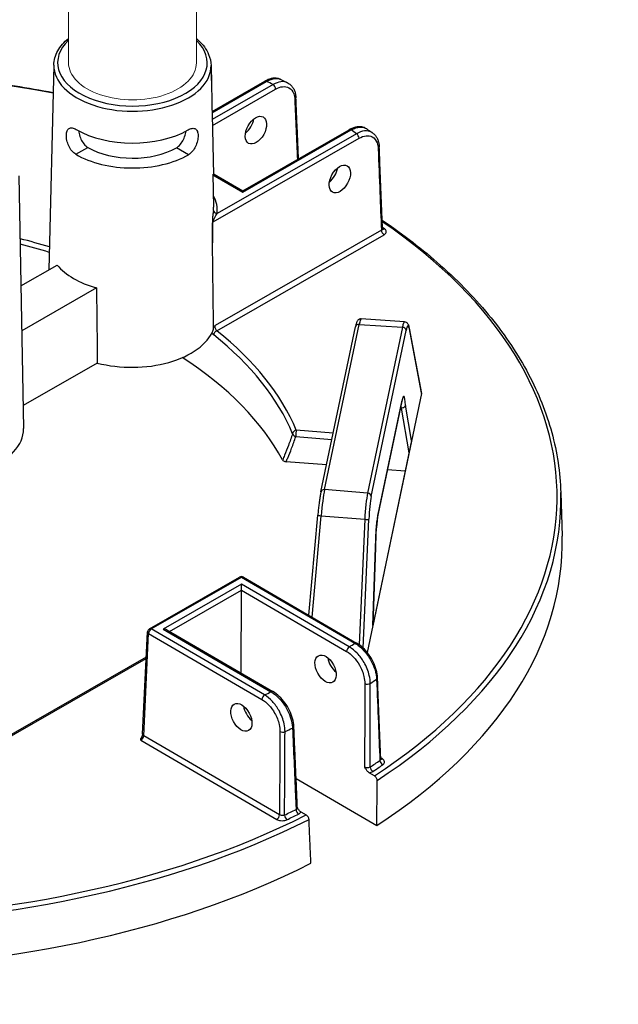
# Model space of a CAD drawing. Units: millimetres. Extents: x 906 to 1352, y 0 to 557.
# Drawn here: x 1196 to 1205, y 163 to 177 of the extents above; entities that cross this region are included whole.
import ezdxf

# ---------------------------------------------------------------- set-up
doc = ezdxf.new("R2010")
doc.units = ezdxf.units.MM
doc.layers.add('2', color=2, linetype='Continuous', lineweight=9)

msp = doc.modelspace()

# ---------------------------------------------------------------- linework, layer by layer
for p, q in [((1196.43154, 176.65418), (1196.3566, 173.62038)), ((1198.75989, 176.64645), (1198.76391, 176.42378)), ((1198.76071, 176.64702), (1198.77778, 175.84881)), ((1198.77524, 175.9674), (1199.55541, 176.41439)), ((1198.77564, 175.9488), (1199.5833, 176.41153)), ((1199.67856, 176.3649), (1198.77778, 175.84881)), ((1198.77967, 175.76017), (1199.71777, 176.29764)), ((1198.77623, 175.92108), (1198.79535, 175.02705)), ((1199.23059, 174.77384), (1200.83417, 175.69258)), ((1199.23065, 174.79271), (1200.80628, 175.69543)), ((1198.79061, 174.33082), (1200.95343, 175.56996)), ((1200.91421, 175.63722), (1198.85135, 174.45534)), ((1196.75553, 175.3324), (1196.9344, 175.43488)), ((1198.24895, 175.43052), (1198.24895, 175.43052)), ((1198.42713, 175.32685), (1198.24895, 175.43052)), ((1198.42713, 175.32685), (1198.24895, 175.43052)), ((1198.42713, 175.32685), (1198.42713, 175.32685)), ((1195.91411, 175.01601), (1195.98173, 171.27115)), ((1198.78892, 175.039), (1198.79775, 174.54964)), ((1198.78907, 175.03071), (1199.23059, 174.77384)), ((1198.80459, 175.04058), (1199.23065, 174.79271)), ((1199.23065, 174.79271), (1199.23059, 174.77384)), ((1201.28473, 174.20836), (1198.81949, 172.79595)), ((1198.84504, 172.72087), (1201.32394, 174.1411)), ((1195.94358, 173.38375), (1196.48218, 173.69233)), ((1197.06267, 173.35461), (1195.95556, 172.72032)), ((1200.38819, 170.33329), (1200.90088, 172.78008)), ((1200.44294, 170.3674), (1200.95564, 172.81419)), ((1200.95564, 172.81419), (1201.59495, 172.77376)), ((1201.62718, 172.85444), (1200.9841, 172.89511)), ((1201.59495, 172.77376), (1201.07983, 170.31537)), ((1201.87821, 171.79904), (1201.69488, 172.77211)), ((1201.69542, 172.75899), (1201.8781, 171.7894)), ((1201.13505, 170.26702), (1201.65017, 172.72541)), ((1197.07533, 172.24213), (1195.97557, 171.61204)), ((1201.8781, 171.7894), (1201.07496, 167.95653)), ((1201.23691, 170.00492), (1201.58549, 171.66848)), ((1201.58626, 171.67712), (1201.23768, 170.01357)), ((1201.73146, 171.09735), (1201.64083, 171.6173)), ((1201.57794, 171.57528), (1201.56619, 171.57638)), ((1201.57794, 171.57528), (1201.69313, 170.91443)), ((1200.57047, 171.20322), (1200.02343, 171.24719)), ((1200.01663, 171.15186), (1200.55071, 171.10893)), ((1201.73146, 171.09735), (1201.15623, 168.35213)), ((1200.47178, 170.73225), (1199.87287, 170.78039)), ((1201.63536, 170.63873), (1201.37412, 170.65973)), ((1201.07983, 170.31537), (1200.44294, 170.3674)), ((1203.94232, 170.32422), (1203.96095, 169.67635)), ((1200.21096, 168.50729), (1200.34229, 169.98856)), ((1200.25841, 168.47969), (1200.3915, 169.98088)), ((1200.3915, 169.98088), (1201.03786, 169.92807)), ((1201.03786, 169.92807), (1200.95558, 168.07145)), ((1201.01511, 168.02182), (1201.0996, 169.92803)), ((1201.19915, 169.50955), (1201.15623, 168.35213)), ((1201.15666, 168.35418), (1201.19957, 169.51147)), ((1197.84749, 168.30705), (1199.18375, 169.07263)), ((1197.87538, 168.30419), (1199.21164, 169.06978)), ((1199.2113, 168.96824), (1198.05125, 168.30361)), ((1199.211, 168.87834), (1199.2113, 168.96824)), ((1200.80874, 168.03886), (1199.2113, 168.96824)), ((1199.21164, 169.06978), (1200.88926, 168.09376)), ((1199.23954, 169.07245), (1200.91717, 168.09643)), ((1198.14533, 168.26778), (1199.211, 168.87834)), ((1199.20692, 167.65016), (1199.211, 168.87834)), ((1199.211, 168.87834), (1200.76909, 167.97187)), ((1197.74577, 166.74687), (1197.8195, 168.26135)), ((1199.553, 167.32817), (1197.87538, 168.30419)), ((1198.05125, 168.30361), (1199.6487, 167.37424)), ((1198.107, 168.29008), (1199.6766, 167.37691)), ((1197.76199, 166.72272), (1197.83572, 168.2372)), ((1197.83572, 168.2372), (1199.51334, 167.26118)), ((1197.80123, 167.88608), (1195.05866, 166.31477)), ((1195.06519, 166.29968), (1197.80029, 167.8667)), ((1197.72032, 166.65689), (1199.73513, 165.4847)), ((1199.77479, 165.55169), (1197.76199, 166.72272)), ((1201.29827, 166.38027), (1201.27459, 166.39404)), ((1200.02096, 166.09224), (1201.21884, 165.39532)), ((1201.18172, 166.12881), (1201.10235, 166.17499)), ((1200.09217, 165.59623), (1200.17154, 165.55005))]:
    msp.add_line(p, q)
for centre, start, end in [((1199.21149, 169.02423), 59.809681, 119.809681), ((1197.87523, 168.25864), 119.809681, 177.21279)]:
    msp.add_arc(centre, 0.05579, start, end)
for centre, major_axis, ratio, start_param, end_param in [((1197.59584, 176.68677), (1.10848, -0.00368), 0.57735027, 2.59925125, 6.82954424), ((1193.02999, 170.28815), (10.85819, -0.03607), 0.57735027, 1.25508149, 2.08296794), ((1197.59569, 176.64202), (-1.16427, 0.00387), 0.57735027, 6.2708424, 9.43712087), ((1199.58315, 176.36598), (-0.02773, 0.04841), 0.57735027, 5.49778714, 6.28318531), ((1193.03532, 171.89158), (10.22538, -0.03397), 0.57735027, 0.86555026, 0.87774161), ((1199.67841, 176.31934), (0.02773, -0.04841), 0.57735027, 0.8115781, 2.35619449), ((1199.96238, 176.164), (0.05574, 0.00245), 0.57812052, 5.47090284, 6.28318531), ((1199.23912, 175.79817), (0.11648, 0.19039), 0.56204401, 4.1664226, 5.33555964), ((1197.59414, 176.17659), (1.17422, -0.0039), 0.57735027, 3.92699082, 5.49687271), ((1200.83402, 175.64702), (-0.02773, 0.04841), 0.57735027, 5.49778714, 6.28318531), ((1193.03532, 171.89158), (10.22538, -0.03397), 0.57735027, 0.69305472, 0.70524607), ((1200.91406, 175.59167), (0.02773, -0.04841), 0.57735027, 0.8115781, 2.35619449), ((1197.59293, 175.81218), (0.92952, -0.00309), 0.57735027, 3.92699082, 5.49778714), ((1201.19714, 175.43582), (0.05575, 0.00223), 0.5756869, 5.47311854, 6.28318531), ((1197.59293, 175.81218), (-1.18201, 0.00393), 0.57735027, 0.78539816, 2.35619449), ((1200.48238, 175.07486), (0.11648, 0.19039), 0.56204401, 4.1664226, 5.33555964), ((1197.58858, 174.50028), (1.26488, -0.0042), 0.57735027, 6.22736891, 6.59102894), ((1197.58872, 174.54504), (1.20909, -0.00402), 0.57735027, 6.22736891, 6.29552822), ((1198.8515, 174.5009), (-0.05551, 0.00556), 0.81522503, 0.09618553, 1.64952857), ((1193.02999, 170.28815), (10.85819, -0.03607), 0.57735027, 5.56349333, 6.99048608), ((1193.02999, 170.28815), (-10.76594, 0.03576), 0.57735027, 3.83379729, 3.83827693), ((1201.33138, 174.27327), (-0.03203, -0.04568), 0.62857239, 0.09838113, 0.83654555), ((1193.02999, 170.28815), (-7.19424, 0.0239), 0.57735027, 4.23228933, 4.29925833), ((1201.32409, 174.18666), (-0.02773, 0.04841), 0.57735027, 0.8115781, 2.35619449), ((1193.02984, 170.2438), (7.13847, -0.02371), 0.57735027, 1.08689531, 1.1539764), ((1198.08578, 184.93009), (-0.58612, 31.0033), 0.01689192, 4.30862484, 4.35249979), ((1197.58688, 173.9901), (1.22096, -0.00406), 0.57735027, 3.58344332, 4.27053831), ((1198.31344, 150.93147), (-1.0177, 53.83208), 0.01689192, 1.14084239, 1.16345881), ((1200.95549, 172.76864), (-0.0546, 0.01144), 0.8107783, 4.87793954, 6.28318531), ((1200.94426, 172.45042), (0.03992, 0.44468), 0.08166262, 0.00215396, 0.62016027), ((1201.60392, 172.4087), (-0.0232, -0.44574), 0.10816603, 3.14038652, 3.75839283), ((1201.5948, 172.7282), (0.0546, -0.01144), 0.8107783, 0.1917305, 1.73634689), ((1201.65929, 172.4059), (0.01968, 0.39006), 0.11157666, 5.8498251, 6.89976864), ((1201.64005, 172.76178), (0.05483, 0.01033), 0.9019705, 6.02189828, 6.28318531), ((1197.58325, 172.89685), (1.24433, -0.00413), 0.57735027, 4.29384429, 6.05130271), ((1198.84489, 172.67532), (0.03471, 0.04367), 0.65904365, 0.87516015, 2.41977654), ((1193.02984, 170.2438), (7.13847, -0.02371), 0.57735027, 0.23874345, 0.63147044), ((1193.02999, 170.28815), (7.19424, -0.0239), 0.57735027, 0.23874345, 0.63147044), ((1193.02769, 169.59577), (7.11768, -0.02364), 0.57735027, 0.30526592, 0.73128422), ((1201.59536, 171.3572), (-0.01965, -0.39039), 0.11149299, 2.30557506, 3.75749417), ((1201.82259, 171.79291), (0.05601, 0.00283), 0.65902337, 6.11163621, 6.37292324), ((1201.53999, 171.35999), (0.01444, 0.33484), 0.11646993, 5.41543032, 5.6115749), ((1201.53088, 171.67992), (0.0546, -0.01144), 0.8107783, 0, 0.1917305), ((1194.73746, 171.26642), (1.24433, -0.00413), 0.57735027, 4.29384429, 6.29552822), ((1200.02328, 171.20163), (-0.05148, -0.0215), 0.79333738, 4.38964642, 5.93426281), ((1200.02328, 171.20163), (0.05276, -0.01813), 0.8966818, 3.63107847, 4.89056247), ((1200.02328, 171.20163), (0.00447, 0.05561), 0.10798411, 0.6196449, 2.68796386), ((1200.44279, 170.32185), (-0.0546, 0.01144), 0.8107783, 4.87793954, 6.28318531), ((1200.4316, 170.00381), (0.04092, 0.44446), 0.08490235, 0.62066176, 1.63023176), ((1201.08875, 169.95012), (0.02424, 0.44582), 0.11129087, 0.6167609, 1.62633091), ((1201.07968, 170.26982), (0.0546, -0.01144), 0.8107783, 0.1917305, 1.73634689), ((1193.02984, 170.2438), (10.91396, -0.03625), 0.57735027, 5.56302646, 6.30170261), ((1201.14412, 169.94733), (0.0197, 0.39022), 0.11149074, 0.61632216, 1.62589217), ((1200.39786, 169.98363), (-0.05557, 0.00493), 0.05964078, 0, 1.46137609), ((1201.24678, 169.69365), (-0.01965, -0.39039), 0.11149299, 3.75749417, 5.2090626), ((1201.18231, 170.01637), (0.0546, -0.01144), 0.8107783, 0, 0.1917305), ((1201.04423, 169.93083), (0.05574, -0.00247), 0.05475107, 4.60044401, 6.17124033), ((1193.02769, 169.59577), (10.93475, -0.03632), 0.57735027, 5.56099773, 6.30170261), ((1199.21149, 169.02423), (-0.02773, 0.04841), 0.57735027, 5.49778714, 6.28318531), ((1199.21149, 169.02423), (0.02806, 0.04822), 0.57735027, 0, 0.78539816), ((1197.87523, 168.25864), (-0.05572, 0.00271), 0.57695479, 0, 0.81121756), ((1197.87523, 168.25864), (0.02806, 0.04822), 0.57735027, 0.78539816, 2.33001455), ((1197.87523, 168.25864), (-0.02773, 0.04841), 0.57735027, 5.49778714, 6.28318531), ((1198.0511, 168.25806), (0.0789, -0.00026), 0.57735027, 0.78539816, 1.57079633), ((1193.03532, 171.89158), (-10.22538, 0.03397), 0.57735027, 2.43634659, 2.44855423), ((1200.88911, 168.04821), (0.02806, 0.04822), 0.57735027, 0, 0.78539816), ((1200.80859, 167.99331), (-0.02806, -0.04822), 0.57735027, 3.92699082, 5.47160721), ((1200.64455, 167.81836), (0.11521, -0.19116), 0.56204401, 4.09017162, 5.25740207), ((1193.03414, 171.53671), (10.67155, -0.03545), 0.57735027, 5.57404482, 5.58768308), ((1201.17116, 167.58114), (0.05574, 0.00224), 0.57828798, 5.56290189, 6.28318531), ((1193.03532, 171.89158), (-10.22538, 0.03397), 0.57735027, 2.26383475, 2.27604239), ((1199.64854, 167.32869), (0.02806, 0.04822), 0.57735027, 0, 0.78539816), ((1201.07742, 167.51765), (-0.05579, 0.00009), 0.54550941, 0.78478445, 2.43109888), ((1199.55285, 167.28262), (-0.02806, -0.04822), 0.57735027, 3.92699082, 5.47160721), ((1199.39639, 167.10326), (0.11521, -0.19116), 0.56204401, 4.09017162, 5.25740207), ((1199.82079, 166.80747), (-0.05579, 0.00029), 0.54807009, 0.7867833, 2.26705743), ((1193.03414, 171.53671), (10.67155, -0.03545), 0.57735027, 5.40789121, 5.42152947), ((1199.93148, 166.8611), (0.05574, 0.00244), 0.57572389, 5.39475803, 6.28318531), ((1197.72253, 166.70124), (0.03013, 0.047), 0.54640079, 3.95055297, 5.49516936), ((1197.80149, 166.74416), (-0.05572, 0.00271), 0.57695479, 0, 0.81121756), ((1193.03014, 170.33251), (-10.71017, 0.03558), 0.57735027, 2.42854045, 2.44940366), ((1201.30513, 166.33916), (-0.03173, 0.04589), 0.62858054, 0.76042133, 2.30503772), ((1201.29842, 166.42582), (-0.02806, -0.04822), 0.57735027, 0.18015413, 0.78539816), ((1201.15965, 166.24068), (0.03082, -0.0465), 0.61757255, 3.914284, 5.45890039), ((1193.02999, 170.28815), (10.76594, -0.03576), 0.57735027, 5.5701331, 5.59099631), ((1193.03014, 170.33251), (-10.71017, 0.03558), 0.57735027, 2.26298532, 2.28384853), ((1200.05701, 165.60894), (-0.02476, 0.05), 0.53410749, 0.84522639, 2.38984277), ((1193.02984, 170.2438), (10.91396, -0.03625), 0.57735027, 3.99223013, 5.43254783), ((1193.02999, 170.28815), (-10.85819, 0.03607), 0.57735027, 0.85110435, 2.29048831), ((1199.73528, 165.53025), (0.02806, 0.04822), 0.57735027, 3.92699082, 5.47160721), ((1199.88533, 165.52571), (0.02392, -0.0504), 0.52110764, 3.99562716, 5.54024355), ((1193.02999, 170.28815), (10.76594, -0.03576), 0.57735027, 5.40457798, 5.42544118), ((1193.02769, 169.59577), (10.93475, -0.03632), 0.57735027, 3.9902014, 5.43457656)]:
    msp.add_ellipse(centre, major_axis=major_axis, ratio=ratio, start_param=start_param, end_param=end_param)
for centre, major_axis in [((1199.42493, 175.69007), (-0.10772, -0.19549)), ((1200.66819, 174.96676), (-0.10772, -0.19549)), ((1200.45791, 167.71143), (-0.10642, 0.1962)), ((1199.20975, 166.99632), (-0.10642, 0.1962))]:
    msp.add_ellipse(centre, major_axis=major_axis, ratio=0.59226017)
for points, knots in [([(1196.43154, 176.65418), (1196.43332, 176.72604), (1196.4536, 176.79738), (1196.52719, 176.93124), (1196.58074, 176.99375), (1196.64751, 177.04949)], [2.368537398, 2.368537398, 2.368537398, 2.368537398, 2.66125929, 2.66125929, 2.95816953, 2.95816953, 2.95816953, 2.95816953]), ([(1198.54406, 177.04529), (1198.55321, 177.0376), (1198.56212, 177.0298), (1198.63973, 176.95863), (1198.69234, 176.88753), (1198.74672, 176.75812), (1198.75888, 176.70237), (1198.75989, 176.64645)], [4.892096534, 4.892096534, 4.892096534, 4.892096534, 4.932831469, 4.932831469, 5.257659381, 5.257659381, 5.485444236, 5.485444236, 5.485444236, 5.485444236]), ([(1187.71236, 175.77883), (1187.96576, 175.86009), (1188.22479, 175.93549), (1189.43943, 176.25447), (1190.45293, 176.42431), (1192.52284, 176.59067), (1193.579, 176.58716), (1195.03209, 176.46066), (1195.44722, 176.41009), (1195.856, 176.34578), (1196.04586, 176.31591), (1196.23436, 176.28308), (1196.42149, 176.24729)], [3.415103048, 3.415103048, 3.415103048, 3.415103048, 3.495015251, 3.495015251, 3.782998962, 3.782998962, 4.070982672, 4.070982672, 4.18755689, 4.18755689, 4.18755689, 4.241702939, 4.241702939, 4.241702939, 4.241702939]), ([(1199.79335, 176.4407), (1199.77907, 176.44764), (1199.76389, 176.45266), (1199.73265, 176.45888), (1199.7166, 176.46009), (1199.68429, 176.45909), (1199.66802, 176.45689), (1199.63555, 176.4495), (1199.61934, 176.44431), (1199.58716, 176.43127), (1199.57119, 176.42343), (1199.55541, 176.41439)], [0.889739771, 0.889739771, 0.889739771, 0.889739771, 1.055586895, 1.055586895, 1.221434019, 1.221434019, 1.387281143, 1.387281143, 1.553128267, 1.553128267, 1.718975391, 1.718975391, 1.718975391, 1.718975391]), ([(1199.5833, 176.41153), (1199.60548, 176.42453), (1199.6276, 176.43482), (1199.69212, 176.45679), (1199.73283, 176.45958), (1199.77666, 176.44783), (1199.78521, 176.44464), (1199.79334, 176.44069)], [-1.718975391, -1.718975391, -1.718975391, -1.718975391, -1.482187691, -1.482187691, -1.010487602, -1.010487602, -0.889739771, -0.889739771, -0.889739771, -0.889739771]), ([(1199.89414, 176.39114), (1199.86534, 176.40547), (1199.83178, 176.41077), (1199.75839, 176.40245), (1199.71841, 176.38819), (1199.67856, 176.3649)], [-0.835474151, -0.835474151, -0.835474151, -0.835474151, -0.424662867, -0.424662867, 0, 0, 0, 0]), ([(1199.79335, 176.4407), (1199.8001, 176.43743), (1199.80684, 176.43414), (1199.82032, 176.42756), (1199.82706, 176.42427), (1199.84051, 176.41767), (1199.84723, 176.41437), (1199.86065, 176.40775), (1199.86736, 176.40443), (1199.88076, 176.3978), (1199.88745, 176.39447), (1199.89414, 176.39114)], [4.622121811, 4.622121811, 4.622121811, 4.622121811, 4.6246045208, 4.6246045208, 4.6270872306, 4.6270872306, 4.6295699404, 4.6295699404, 4.6320526502, 4.6320526502, 4.63453536, 4.63453536, 4.63453536, 4.63453536]), ([(1199.71777, 176.29764), (1199.75302, 176.31783), (1199.7884, 176.33011), (1199.85494, 176.33718), (1199.886, 176.33171), (1199.94489, 176.30012), (1199.97016, 176.26938), (1199.99479, 176.2033), (1200.00035, 176.17406), (1200.00175, 176.14229)], [0, 0, 0, 0, 0.42466287, 0.42466287, 0.85554645, 0.85554645, 1.38783513, 1.38783513, 1.72051556, 1.72051556, 1.72051556, 1.72051556]), ([(1199.89414, 176.39114), (1199.90959, 176.38345), (1199.92398, 176.37367), (1199.94984, 176.35066), (1199.96129, 176.33744), (1199.98097, 176.30844), (1199.9892, 176.29268), (1200.00256, 176.2593), (1200.00769, 176.24167), (1200.01504, 176.20502), (1200.01726, 176.18599), (1200.01812, 176.16645)], [0.835474151, 0.835474151, 0.835474151, 0.835474151, 1.012482433, 1.012482433, 1.189490714, 1.189490714, 1.366498996, 1.366498996, 1.543507277, 1.543507277, 1.720515559, 1.720515559, 1.720515559, 1.720515559]), ([(1200.05757, 175.26647), (1200.05498, 175.32561), (1200.05239, 175.38475), (1200.04628, 175.52417), (1200.04276, 175.60446), (1200.03573, 175.76503), (1200.03221, 175.84531), (1200.02516, 176.00588), (1200.02164, 176.08616), (1200.01812, 176.16645)], [3.78667163, 3.78667163, 3.78667163, 3.78667163, 4.40592541, 4.40592541, 5.24665482, 5.24665482, 6.08738422, 6.08738422, 6.92811362, 6.92811362, 6.92811362, 6.92811362]), ([(1196.75553, 175.3324), (1196.73564, 175.34397), (1196.71535, 175.36139), (1196.67968, 175.40448), (1196.66426, 175.43012), (1196.64073, 175.48121), (1196.63104, 175.5101), (1196.61871, 175.56647), (1196.61603, 175.59392), (1196.617, 175.6401), (1196.62066, 175.66186), (1196.63476, 175.69595), (1196.64523, 175.7083), (1196.66994, 175.72237), (1196.68585, 175.72503), (1196.7221, 175.71958), (1196.74248, 175.71149), (1196.76226, 175.69998)], [0.9621421, 0.9621421, 0.9621421, 0.9621421, 1.20262628, 1.20262628, 1.44311046, 1.44311046, 1.68369733, 1.68369733, 1.9242842, 1.9242842, 2.16331219, 2.16331219, 2.40234018, 2.40234018, 2.6415953, 2.6415953, 2.88085041, 2.88085041, 2.88085041, 2.88085041]), ([(1196.79667, 175.68074), (1196.79835, 175.66756), (1196.80082, 175.65372), (1196.81061, 175.61178), (1196.82039, 175.58309), (1196.84384, 175.53228), (1196.85911, 175.50673), (1196.89446, 175.46377), (1196.9146, 175.4464), (1196.9344, 175.43488)], [3.962241544, 3.962241544, 3.962241544, 3.962241544, 4.082706992, 4.082706992, 4.321903991, 4.321903991, 4.561384521, 4.561384521, 4.800865051, 4.800865051, 4.800865051, 4.800865051]), ([(1198.24895, 175.43052), (1198.26882, 175.44191), (1198.28908, 175.45914), (1198.32471, 175.50186), (1198.34015, 175.52731), (1198.36393, 175.57796), (1198.37391, 175.60659), (1198.38398, 175.64846), (1198.38654, 175.66229), (1198.38831, 175.67546)], [0.957355057, 0.957355057, 0.957355057, 0.957355057, 1.196835587, 1.196835587, 1.436316117, 1.436316117, 1.675513115, 1.675513115, 1.795971775, 1.795971775, 1.795971775, 1.795971775]), ([(1198.42209, 175.69403), (1198.42234, 175.69417), (1198.42259, 175.69432), (1198.4427, 175.70584), (1198.46313, 175.7138), (1198.49941, 175.71901), (1198.51531, 175.71625), (1198.53993, 175.70201), (1198.55032, 175.68959), (1198.56418, 175.65541), (1198.5677, 175.63362), (1198.56803, 175.6106), (1198.56836, 175.58743), (1198.5655, 175.56), (1198.5528, 175.50372), (1198.54292, 175.47489), (1198.51905, 175.42396), (1198.50346, 175.39842), (1198.4675, 175.35557), (1198.44709, 175.33829), (1198.42713, 175.32685)], [2.8777976, 2.8777976, 2.8777976, 2.8777976, 2.88085041, 2.88085041, 3.12010553, 3.12010553, 3.35936064, 3.35936064, 3.59838863, 3.59838863, 3.83741662, 3.83741662, 3.83741662, 4.07800349, 4.07800349, 4.31859036, 4.31859036, 4.55907454, 4.55907454, 4.79955872, 4.79955872, 4.79955872, 4.79955872]), ([(1201.06719, 175.70864), (1201.05262, 175.71854), (1201.0366, 175.72626), (1201.00296, 175.73689), (1200.98537, 175.73983), (1200.94972, 175.74129), (1200.93165, 175.73984), (1200.89553, 175.73314), (1200.87748, 175.72789), (1200.84163, 175.71407), (1200.82384, 175.70549), (1200.80628, 175.69543)], [0.798169368, 0.798169368, 0.798169368, 0.798169368, 0.982638606, 0.982638606, 1.167107844, 1.167107844, 1.351577082, 1.351577082, 1.536046321, 1.536046321, 1.720515559, 1.720515559, 1.720515559, 1.720515559]), ([(1200.83417, 175.69258), (1200.85685, 175.70531), (1200.87947, 175.71533), (1200.94578, 175.7366), (1200.9877, 175.7388), (1201.03936, 175.72436), (1201.05397, 175.71759), (1201.06718, 175.70861)], [-1.720515559, -1.720515559, -1.720515559, -1.720515559, -1.483541708, -1.483541708, -1.007651184, -1.007651184, -0.798169368, -0.798169368, -0.798169368, -0.798169368]), ([(1201.15366, 175.64911), (1201.14875, 175.65254), (1201.14368, 175.65568), (1201.10833, 175.67481), (1201.07278, 175.68132), (1200.99615, 175.67393), (1200.95511, 175.66012), (1200.91421, 175.63722)], [-0.929953649, -0.929953649, -0.929953649, -0.929953649, -0.85527214, -0.85527214, -0.426807237, -0.426807237, 0, 0, 0, 0]), ([(1201.06719, 175.70864), (1201.073, 175.70469), (1201.07879, 175.70074), (1201.09037, 175.69283), (1201.09615, 175.68887), (1201.1077, 175.68095), (1201.11346, 175.67698), (1201.12498, 175.66904), (1201.13073, 175.66506), (1201.14221, 175.6571), (1201.14794, 175.65311), (1201.15367, 175.64912)], [4.7900294212, 4.7900294212, 4.7900294212, 4.7900294212, 4.79252446, 4.79252446, 4.7950194988, 4.7950194988, 4.7975145377, 4.7975145377, 4.8000095765, 4.8000095765, 4.8025046153, 4.8025046153, 4.8025046153, 4.8025046153]), ([(1200.95343, 175.56996), (1200.98885, 175.59026), (1201.02441, 175.60258), (1201.09087, 175.60945), (1201.12173, 175.60393), (1201.18033, 175.57227), (1201.20546, 175.54143), (1201.2298, 175.47519), (1201.23524, 175.4459), (1201.23651, 175.41411)], [0, 0, 0, 0, 0.42680724, 0.42680724, 0.85527214, 0.85527214, 1.38678183, 1.38678183, 1.71897539, 1.71897539, 1.71897539, 1.71897539]), ([(1201.15367, 175.64912), (1201.16632, 175.6403), (1201.17792, 175.62996), (1201.19861, 175.60683), (1201.20771, 175.59406), (1201.22332, 175.5667), (1201.22985, 175.55211), (1201.24046, 175.52154), (1201.24454, 175.50557), (1201.25041, 175.47254), (1201.25219, 175.4555), (1201.25289, 175.43805)], [0.929953649, 0.929953649, 0.929953649, 0.929953649, 1.087757997, 1.087757997, 1.245562346, 1.245562346, 1.403366694, 1.403366694, 1.561171043, 1.561171043, 1.718975391, 1.718975391, 1.718975391, 1.718975391]), ([(1201.23651, 175.41411), (1201.24515, 175.19815), (1201.25379, 174.98219), (1201.26986, 174.58027), (1201.2773, 174.39432), (1201.28473, 174.20836)], [-4.51287721, -4.51287721, -4.51287721, -4.51287721, -2.2564386, -2.2564386, -0.31359108, -0.31359108, -0.31359108, -0.31359108]), ([(1201.30114, 174.23146), (1201.29793, 174.3119), (1201.29471, 174.39234), (1201.28828, 174.55322), (1201.28507, 174.63366), (1201.27863, 174.79454), (1201.27542, 174.87498), (1201.26898, 175.03586), (1201.26577, 175.1163), (1201.25933, 175.27717), (1201.25611, 175.35761), (1201.25289, 175.43805)], [0.31069008, 0.31069008, 0.31069008, 0.31069008, 1.1511275, 1.1511275, 1.99156493, 1.99156493, 2.83200236, 2.83200236, 3.67243978, 3.67243978, 4.51287721, 4.51287721, 4.51287721, 4.51287721]), ([(1198.79581, 174.50208), (1198.79463, 174.49036), (1198.79298, 174.47649), (1198.78875, 174.44439), (1198.78611, 174.42593), (1198.78231, 174.39782), (1198.78123, 174.38962), (1198.7802, 174.38121)], [2.537348765, 2.537348765, 2.537348765, 2.537348765, 2.719018243, 2.719018243, 2.912508113, 2.912508113, 2.988450457, 2.988450457, 2.988450457, 2.988450457]), ([(1198.7802, 174.38121), (1198.78022, 174.37841), (1198.78036, 174.37552), (1198.78138, 174.36171), (1198.78326, 174.3501), (1198.7843, 174.33857), (1198.78438, 174.33764), (1198.78444, 174.33673)], [0, 0, 0, 0, 0.028177555, 0.028177555, 0.133317275, 0.133317275, 0.142551199, 0.142551199, 0.142551199, 0.142551199]), ([(1198.79061, 174.33082), (1198.7906, 174.33283), (1198.79081, 174.3351), (1198.79262, 174.34564), (1198.7962, 174.35549), (1198.80344, 174.3721), (1198.8068, 174.37901), (1198.81721, 174.39927), (1198.82459, 174.41221), (1198.83851, 174.4355), (1198.84511, 174.44599), (1198.85135, 174.45534)], [-3.187423092, -3.187423092, -3.187423092, -3.187423092, -3.146232376, -3.146232376, -3.009689409, -3.009689409, -2.912508113, -2.912508113, -2.719018243, -2.719018243, -2.537348765, -2.537348765, -2.537348765, -2.537348765]), ([(1198.78444, 174.33673), (1198.78622, 174.33416), (1198.78826, 174.33226), (1198.79054, 174.33087), (1198.79057, 174.33084), (1198.79061, 174.33082)], [0.1032502254, 0.1032502254, 0.1032502254, 0.1032502254, 0.1479032932, 0.1479032932, 0.1486160134, 0.1486160134, 0.1486160134, 0.1486160134]), ([(1201.30114, 174.23146), (1201.30124, 174.22883), (1201.30079, 174.22621), (1201.29748, 174.2178), (1201.29219, 174.21243), (1201.28473, 174.20836)], [0.211770425, 0.211770425, 0.211770425, 0.211770425, 0.289360151, 0.289360151, 0.468969958, 0.468969958, 0.468969958, 0.468969958]), ([(1201.29614, 174.35655), (1201.60975, 174.14516), (1201.89942, 173.92171), (1202.44205, 173.44), (1202.69163, 173.18043), (1203.12605, 172.6432), (1203.31088, 172.36554), (1203.61187, 171.79744), (1203.72802, 171.50701), (1203.88897, 170.91923), (1203.93377, 170.62188), (1203.94232, 170.32422)], [4.785963529, 4.785963529, 4.785963529, 4.785963529, 4.918098857, 4.918098857, 5.058391604, 5.058391604, 5.19868435, 5.19868435, 5.338977096, 5.338977096, 5.479269843, 5.479269843, 5.479269843, 5.479269843]), ([(1201.30308, 174.22437), (1201.30308, 174.22437), (1201.30292, 174.22459), (1201.30241, 174.22556), (1201.30204, 174.22642), (1201.30143, 174.22866), (1201.3012, 174.23004), (1201.30114, 174.23146)], [0.09115665, 0.09115665, 0.09115665, 0.09115665, 0.127062255, 0.127062255, 0.16941634, 0.16941634, 0.211770425, 0.211770425, 0.211770425, 0.211770425]), ([(1201.32394, 174.1411), (1201.33885, 174.14964), (1201.34942, 174.16068), (1201.35735, 174.181), (1201.35764, 174.18987), (1201.35277, 174.20501), (1201.34886, 174.2114), (1201.3399, 174.22099), (1201.33584, 174.22448), (1201.33123, 174.22772)], [-0.468969958, -0.468969958, -0.468969958, -0.468969958, -0.289360151, -0.289360151, -0.160755639, -0.160755639, -0.061829092, -0.061829092, 0, 0, 0, 0]), ([(1198.79373, 172.72773), (1198.795, 172.73669), (1198.79624, 172.7457), (1198.79737, 172.75591), (1198.79751, 172.75722), (1198.79764, 172.75853)], [0.242283579, 0.242283579, 0.242283579, 0.242283579, 0.357772721, 0.357772721, 0.37481342, 0.37481342, 0.37481342, 0.37481342]), ([(1198.79764, 172.75853), (1198.80453, 172.77101), (1198.81207, 172.78328), (1198.8194, 172.79579), (1198.81944, 172.79587), (1198.81949, 172.79595)], [0.194969289, 0.194969289, 0.194969289, 0.194969289, 0.30480445, 0.30480445, 0.305510802, 0.305510802, 0.305510802, 0.305510802]), ([(1198.84504, 172.72087), (1198.84232, 172.72387), (1198.83961, 172.72758), (1198.83293, 172.73861), (1198.82917, 172.7468), (1198.82251, 172.76647), (1198.82012, 172.77823), (1198.81945, 172.7912), (1198.81942, 172.79363), (1198.81949, 172.79595)], [2.007180607, 2.007180607, 2.007180607, 2.007180607, 2.103962147, 2.103962147, 2.258812611, 2.258812611, 2.454374267, 2.454374267, 2.501005571, 2.501005571, 2.501005571, 2.501005571]), ([(1200.9841, 172.89511), (1200.97703, 172.89555), (1200.97003, 172.89463), (1200.95742, 172.89097), (1200.95205, 172.88816), (1200.94247, 172.88185), (1200.93881, 172.87834), (1200.93158, 172.87046), (1200.92896, 172.86643), (1200.92253, 172.85558), (1200.92005, 172.84952), (1200.91524, 172.83658), (1200.91311, 172.8298), (1200.90892, 172.81491), (1200.90687, 172.80682), (1200.90351, 172.79233), (1200.9022, 172.78635), (1200.90088, 172.78008)], [-0.097153525, -0.097153525, -0.097153525, -0.097153525, -0.067547081, -0.067547081, -0.034504329, -0.034504329, 0.007259725, 0.007259725, 0.070557324, 0.070557324, 0.194158586, 0.194158586, 0.317759848, 0.317759848, 0.44136111, 0.44136111, 0.520852785, 0.520852785, 0.520852785, 0.520852785]), ([(1201.62718, 172.85444), (1201.63511, 172.85394), (1201.6428, 172.85177), (1201.65621, 172.84552), (1201.66165, 172.84139), (1201.67151, 172.83212), (1201.67508, 172.82709), (1201.6815, 172.81663), (1201.68381, 172.81138), (1201.68775, 172.80108), (1201.6893, 172.79604), (1201.69207, 172.78564), (1201.69328, 172.78028), (1201.69455, 172.7738), (1201.69472, 172.77296), (1201.69488, 172.77211)], [1.138859095, 1.138859095, 1.138859095, 1.138859095, 1.182740312, 1.182740312, 1.231947428, 1.231947428, 1.298799285, 1.298799285, 1.385186731, 1.385186731, 1.471574178, 1.471574178, 1.557961624, 1.557961624, 1.570796327, 1.570796327, 1.570796327, 1.570796327]), ([(1198.77398, 172.68563), (1198.77604, 172.68275), (1198.77815, 172.67997), (1198.78659, 172.66957), (1198.79319, 172.66291), (1198.79981, 172.65765)], [-2.136932326, -2.136932326, -2.136932326, -2.136932326, -2.103962147, -2.103962147, -2.007180607, -2.007180607, -2.007180607, -2.007180607]), ([(1201.64083, 171.6173), (1201.64082, 171.61725), (1201.64081, 171.61719), (1201.64037, 171.614), (1201.63953, 171.61089), (1201.63708, 171.60485), (1201.63547, 171.60193), (1201.62984, 171.59397), (1201.62498, 171.58936), (1201.61351, 171.5819), (1201.60704, 171.57908), (1201.59328, 171.57553), (1201.58614, 171.57482), (1201.57907, 171.5752)], [-0.253078029, -0.253078029, -0.253078029, -0.253078029, -0.252502419, -0.252502419, -0.218770647, -0.218770647, -0.1850852, -0.1850852, -0.122265885, -0.122265885, -0.060785291, -0.060785291, 0, 0, 0, 0]), ([(1201.59831, 171.71412), (1201.59832, 171.71413), (1201.59766, 171.71286), (1201.59571, 171.70787), (1201.5942, 171.70343), (1201.59097, 171.69219), (1201.58924, 171.68538), (1201.58681, 171.67468), (1201.58615, 171.67164), (1201.58549, 171.66848)], [-0.387027702, -0.387027702, -0.387027702, -0.387027702, -0.294424516, -0.294424516, -0.17028478, -0.17028478, -0.046145044, -0.046145044, 0, 0, 0, 0]), ([(1199.96907, 171.19539), (1199.9494, 171.13746), (1199.92876, 171.07998), (1199.90718, 171.02298), (1199.8886, 170.97391), (1199.86931, 170.9252), (1199.83984, 170.85391), (1199.8302, 170.83105), (1199.82041, 170.80828)], [-1.1548532428, -1.1548532428, -1.1548532428, -1.1548532428, -1.126118978, -1.126118978, -1.126118978, -1.1013830507, -1.1013830507, -1.0896456806, -1.0896456806, -1.0896456806, -1.0896456806]), ([(1199.87287, 170.78039), (1199.88071, 170.79855), (1199.88845, 170.81675), (1199.91621, 170.8831), (1199.93563, 170.93155), (1199.95433, 170.98036), (1199.97606, 171.03706), (1199.99683, 171.09423), (1200.01663, 171.15186)], [1.0919894016, 1.0919894016, 1.0919894016, 1.0919894016, 1.1013830507, 1.1013830507, 1.126118978, 1.126118978, 1.126118978, 1.1548532428, 1.1548532428, 1.1548532428, 1.1548532428]), ([(1199.82041, 170.80828), (1199.82337, 170.80282), (1199.82816, 170.79767), (1199.83952, 170.78983), (1199.84547, 170.78686), (1199.85858, 170.78245), (1199.86557, 170.78098), (1199.87287, 170.78039)], [0, 0, 0, 0, 0.084570221, 0.084570221, 0.151028544, 0.151028544, 0.214201528, 0.214201528, 0.214201528, 0.214201528]), ([(1200.38819, 170.33329), (1200.38485, 170.31735), (1200.3815, 170.29948), (1200.37482, 170.26027), (1200.3715, 170.23894), (1200.36498, 170.1936), (1200.36179, 170.16958), (1200.35566, 170.11976), (1200.35272, 170.09396), (1200.34721, 170.04158), (1200.34463, 170.015), (1200.34229, 169.98856)], [-0.56122632, -0.56122632, -0.56122632, -0.56122632, -0.35931232, -0.35931232, -0.15739832, -0.15739832, 0.04451568, 0.04451568, 0.24642968, 0.24642968, 0.44834368, 0.44834368, 0.44834368, 0.44834368]), ([(1201.19958, 169.51173), (1201.19923, 169.54428), (1201.19955, 169.57958), (1201.20149, 169.65249), (1201.20312, 169.69011), (1201.20754, 169.76435), (1201.21033, 169.80097), (1201.21683, 169.86997), (1201.22053, 169.90234), (1201.22847, 169.95982), (1201.23272, 169.98495), (1201.23691, 170.00492)], [-1.4550815, -1.4550815, -1.4550815, -1.4550815, -1.1640652, -1.1640652, -0.8730489, -0.8730489, -0.5820326, -0.5820326, -0.2910163, -0.2910163, 0, 0, 0, 0]), ([(1201.19915, 169.50955), (1201.19916, 169.50957), (1201.19917, 169.50959), (1201.19945, 169.51031), (1201.19958, 169.51102), (1201.19958, 169.51173)], [-0.0005759842, -0.0005759842, -0.0005759842, -0.0005759842, 0, 0, 0.0200144898, 0.0200144898, 0.0200144898, 0.0200144898]), ([(1200.88926, 168.09376), (1200.91187, 168.0809), (1200.93452, 168.06533), (1201.00092, 168.01164), (1201.04326, 167.96639), (1201.11504, 167.86712), (1201.14496, 167.81369), (1201.18464, 167.7178), (1201.19746, 167.67569), (1201.21011, 167.60986), (1201.21302, 167.58516), (1201.21391, 167.56156)], [-1.71897644, -1.71897644, -1.71897644, -1.71897644, -1.48218557, -1.48218557, -1.01048614, -1.01048614, -0.56138119, -0.56138119, -0.21591584, -0.21591584, 0, 0, 0, 0]), ([(1201.2269, 167.58338), (1201.22539, 167.62108), (1201.21887, 167.66046), (1201.19699, 167.73986), (1201.18164, 167.77989), (1201.14353, 167.85754), (1201.12079, 167.89515), (1201.06977, 167.96494), (1201.0415, 167.99711), (1200.98149, 168.05337), (1200.94975, 168.07747), (1200.91717, 168.09643)], [0, 0, 0, 0, 0.34379529, 0.34379529, 0.68759058, 0.68759058, 1.03138586, 1.03138586, 1.37518115, 1.37518115, 1.71897644, 1.71897644, 1.71897644, 1.71897644]), ([(1200.76909, 167.97187), (1200.80419, 167.95144), (1200.83909, 167.92312), (1200.904, 167.85419), (1200.93391, 167.81342), (1200.98969, 167.71539), (1201.01286, 167.65652), (1201.03386, 167.56381), (1201.03797, 167.52886), (1201.03791, 167.4962)], [0, 0, 0, 0, 0.42466284, 0.42466284, 0.85554645, 0.85554645, 1.38783513, 1.38783513, 1.72051556, 1.72051556, 1.72051556, 1.72051556]), ([(1201.11968, 167.49773), (1201.11964, 167.53499), (1201.11481, 167.57483), (1201.09036, 167.6805), (1201.06352, 167.74753), (1200.99901, 167.85905), (1200.96445, 167.90539), (1200.88951, 167.98366), (1200.84924, 168.01577), (1200.80874, 168.03886)], [-1.72051556, -1.72051556, -1.72051556, -1.72051556, -1.38783513, -1.38783513, -0.85554645, -0.85554645, -0.42466284, -0.42466284, 0, 0, 0, 0]), ([(1201.21391, 167.56156), (1201.22258, 167.3461), (1201.23124, 167.13064), (1201.24736, 166.72968), (1201.25481, 166.54417), (1201.26226, 166.35866)], [-4.51287717, -4.51287717, -4.51287717, -4.51287717, -2.25643858, -2.25643858, -0.31359108, -0.31359108, -0.31359108, -0.31359108]), ([(1201.27517, 166.37955), (1201.27195, 166.45981), (1201.26874, 166.54006), (1201.26231, 166.70057), (1201.25909, 166.78082), (1201.25266, 166.94133), (1201.24944, 167.02159), (1201.243, 167.1821), (1201.23978, 167.26235), (1201.23334, 167.42287), (1201.23012, 167.50312), (1201.2269, 167.58338)], [0.310664, 0.310664, 0.310664, 0.310664, 1.15110663, 1.15110663, 1.99154927, 1.99154927, 2.8319919, 2.8319919, 3.67243453, 3.67243453, 4.51287717, 4.51287717, 4.51287717, 4.51287717]), ([(1199.6487, 167.37424), (1199.67084, 167.36109), (1199.69304, 167.34523), (1199.75846, 167.29038), (1199.80028, 167.24414), (1199.87069, 167.1436), (1199.89989, 167.08999), (1199.93872, 166.99395), (1199.95132, 166.95183), (1199.96385, 166.886), (1199.96677, 166.86132), (1199.96772, 166.83774)], [-1.72051556, -1.72051556, -1.72051556, -1.72051556, -1.48354173, -1.48354173, -1.0076512, -1.0076512, -0.55980622, -0.55980622, -0.21531009, -0.21531009, 0, 0, 0, 0]), ([(1199.98722, 166.86354), (1199.98557, 166.90132), (1199.97891, 166.94074), (1199.95682, 167.0202), (1199.94138, 167.06023), (1199.90315, 167.13788), (1199.88038, 167.17549), (1199.82931, 167.24529), (1199.80103, 167.27748), (1199.74098, 167.33379), (1199.70922, 167.35793), (1199.6766, 167.37691)], [0, 0, 0, 0, 0.34410311, 0.34410311, 0.68820622, 0.68820622, 1.03230934, 1.03230934, 1.37641245, 1.37641245, 1.72051556, 1.72051556, 1.72051556, 1.72051556]), ([(1201.03791, 167.4962), (1201.03738, 167.15611), (1201.03683, 166.81602), (1201.03615, 166.40371), (1201.03603, 166.33148), (1201.03591, 166.25925)], [-6.92811362, -6.92811362, -6.92811362, -6.92811362, -3.46405681, -3.46405681, -2.72835605, -2.72835605, -2.72835605, -2.72835605]), ([(1201.11754, 166.26069), (1201.11767, 166.33292), (1201.11779, 166.40515), (1201.11852, 166.81749), (1201.11911, 167.15761), (1201.11968, 167.49773)], [2.72835605, 2.72835605, 2.72835605, 2.72835605, 3.46405681, 3.46405681, 6.92811362, 6.92811362, 6.92811362, 6.92811362]), ([(1199.51334, 167.26118), (1199.54863, 167.24065), (1199.5837, 167.21215), (1199.64853, 167.14312), (1199.67824, 167.10254), (1199.73373, 167.00477), (1199.75676, 166.94596), (1199.77747, 166.85343), (1199.78145, 166.81858), (1199.78128, 166.78603)], [0, 0, 0, 0, 0.42681032, 0.42681032, 0.85527443, 0.85527443, 1.38678336, 1.38678336, 1.71897644, 1.71897644, 1.71897644, 1.71897644]), ([(1199.85644, 166.78383), (1199.85654, 166.82098), (1199.85195, 166.86078), (1199.82833, 166.96656), (1199.80218, 167.03386), (1199.73933, 167.14586), (1199.70571, 167.19239), (1199.63243, 167.27168), (1199.59282, 167.30447), (1199.553, 167.32817)], [-1.71897644, -1.71897644, -1.71897644, -1.71897644, -1.38678336, -1.38678336, -0.85527443, -0.85527443, -0.42681032, -0.42681032, 0, 0, 0, 0]), ([(1199.78128, 166.78603), (1199.78012, 166.56494), (1199.77896, 166.34385), (1199.7768, 165.93241), (1199.77579, 165.74205), (1199.77479, 165.55169)], [-4.51287717, -4.51287717, -4.51287717, -4.51287717, -2.25643858, -2.25643858, -0.31359108, -0.31359108, -0.31359108, -0.31359108]), ([(1199.84981, 165.54942), (1199.85084, 165.73979), (1199.85187, 165.93016), (1199.85408, 166.34163), (1199.85526, 166.56273), (1199.85644, 166.78383)], [0.31359108, 0.31359108, 0.31359108, 0.31359108, 2.25643858, 2.25643858, 4.51287717, 4.51287717, 4.51287717, 4.51287717]), ([(1199.96772, 166.83774), (1199.98228, 166.50629), (1199.99682, 166.17484), (1200.01444, 165.77301), (1200.01752, 165.70261), (1200.02061, 165.63222)], [-6.92811362, -6.92811362, -6.92811362, -6.92811362, -3.46405681, -3.46405681, -2.72835605, -2.72835605, -2.72835605, -2.72835605]), ([(1200.03999, 165.65683), (1200.03647, 165.73728), (1200.03296, 165.81772), (1200.02593, 165.97862), (1200.02241, 166.05906), (1200.01538, 166.21996), (1200.01186, 166.3004), (1200.00482, 166.4613), (1200.0013, 166.54175), (1199.99426, 166.70265), (1199.99074, 166.7831), (1199.98722, 166.86354)], [2.72449054, 2.72449054, 2.72449054, 2.72449054, 3.56521516, 3.56521516, 4.40593977, 4.40593977, 5.24666439, 5.24666439, 6.087389, 6.087389, 6.92811362, 6.92811362, 6.92811362, 6.92811362]), ([(1197.72032, 166.65689), (1197.72032, 166.65694), (1197.72032, 166.65699), (1197.72035, 166.66507), (1197.72048, 166.67319), (1197.72334, 166.68657), (1197.72527, 166.69238), (1197.72877, 166.69816)], [-0.000773787, -0.000773787, -0.000773787, -0.000773787, 0, 0, 0.118654434, 0.118654434, 0.197272626, 0.197272626, 0.197272626, 0.197272626]), ([(1197.74577, 166.74687), (1197.74566, 166.74463), (1197.74539, 166.74202), (1197.74441, 166.73628), (1197.74371, 166.73314), (1197.74186, 166.72655), (1197.74071, 166.72309), (1197.73798, 166.71603), (1197.7364, 166.71242), (1197.73286, 166.70524), (1197.73089, 166.70165), (1197.72877, 166.69816)], [-1.544616388, -1.544616388, -1.544616388, -1.544616388, -1.391853229, -1.391853229, -1.239090069, -1.239090069, -1.08632691, -1.08632691, -0.933563751, -0.933563751, -0.780800591, -0.780800591, -0.780800591, -0.780800591]), ([(1201.27516, 166.37955), (1201.27523, 166.37793), (1201.27508, 166.37631), (1201.27338, 166.36875), (1201.269, 166.36311), (1201.26226, 166.35866)], [0.241321531, 0.241321531, 0.241321531, 0.241321531, 0.289360554, 0.289360554, 0.468964993, 0.468964993, 0.468964993, 0.468964993]), ([(1201.2771, 166.37246), (1201.2771, 166.37246), (1201.27703, 166.37256), (1201.27668, 166.37315), (1201.27626, 166.37398), (1201.27553, 166.37637), (1201.27523, 166.37793), (1201.27517, 166.37955)], [0.120710762, 0.120710762, 0.120710762, 0.120710762, 0.144792918, 0.144792918, 0.193057224, 0.193057224, 0.241321531, 0.241321531, 0.241321531, 0.241321531]), ([(1201.30498, 166.29361), (1201.31844, 166.30291), (1201.32718, 166.31447), (1201.3318, 166.33513), (1201.33066, 166.34399), (1201.32337, 166.35881), (1201.31845, 166.36496), (1201.30799, 166.37403), (1201.30338, 166.37729), (1201.29827, 166.38027)], [-0.468964993, -0.468964993, -0.468964993, -0.468964993, -0.289360554, -0.289360554, -0.160755863, -0.160755863, -0.061829178, -0.061829178, 0, 0, 0, 0]), ([(1201.11754, 166.26069), (1201.11388, 166.25813), (1201.10958, 166.25591), (1201.09725, 166.25129), (1201.08852, 166.24958), (1201.06841, 166.24872), (1201.05696, 166.25037), (1201.04312, 166.25535), (1201.0393, 166.25717), (1201.03591, 166.25925)], [-0.521515819, -0.521515819, -0.521515819, -0.521515819, -0.426223046, -0.426223046, -0.27375461, -0.27375461, -0.081857645, -0.081857645, 0, 0, 0, 0]), ([(1201.03591, 166.25925), (1201.03596, 166.25917), (1201.036, 166.25909), (1201.04274, 166.24693), (1201.04955, 166.23475), (1201.0638, 166.2128), (1201.07193, 166.20162), (1201.08894, 166.18414), (1201.09598, 166.17869), (1201.10235, 166.17499)], [-0.000792124, -0.000792124, -0.000792124, -0.000792124, 0, 0, 0.117885122, 0.117885122, 0.222523695, 0.222523695, 0.305893279, 0.305893279, 0.305893279, 0.305893279]), ([(1201.10235, 166.17499), (1201.11355, 166.17659), (1201.1243, 166.17919), (1201.14359, 166.18606), (1201.15219, 166.19027), (1201.1595, 166.19512)], [0.327689965, 0.327689965, 0.327689965, 0.327689965, 0.426223046, 0.426223046, 0.521515819, 0.521515819, 0.521515819, 0.521515819]), ([(1201.18172, 166.12881), (1201.18659, 166.12598), (1201.1923, 166.12131), (1201.20119, 166.11171), (1201.20596, 166.10508), (1201.21265, 166.09301), (1201.21576, 166.08543), (1201.2191, 166.07318), (1201.22009, 166.06638), (1201.22008, 166.06089)], [0.706063919, 0.706063919, 0.706063919, 0.706063919, 0.765006336, 0.765006336, 0.823945118, 0.823945118, 0.882818067, 0.882818067, 0.937477031, 0.937477031, 0.937477031, 0.937477031]), ([(1200.03999, 165.65683), (1200.04016, 165.65276), (1200.039, 165.64871), (1200.03455, 165.6419), (1200.03169, 165.63903), (1200.02587, 165.63494), (1200.02336, 165.6335), (1200.02061, 165.63222)], [-0.280842877, -0.280842877, -0.280842877, -0.280842877, -0.160787359, -0.160787359, -0.061841292, -0.061841292, 0, 0, 0, 0]), ([(1200.03999, 165.65683), (1200.04002, 165.65611), (1200.04009, 165.6554), (1200.04031, 165.65406), (1200.04045, 165.65344), (1200.04077, 165.65232), (1200.04094, 165.65182), (1200.04127, 165.65099), (1200.04143, 165.65065), (1200.0417, 165.65015), (1200.04181, 165.64998), (1200.04187, 165.64989)], [0.280842877, 0.280842877, 0.280842877, 0.280842877, 0.302324241, 0.302324241, 0.323805606, 0.323805606, 0.345286971, 0.345286971, 0.366768336, 0.366768336, 0.3882497, 0.3882497, 0.3882497, 0.3882497]), ([(1200.09217, 165.59623), (1200.08581, 165.59993), (1200.0787, 165.60534), (1200.06135, 165.62263), (1200.05294, 165.63365), (1200.04457, 165.64582), (1200.04321, 165.64785), (1200.04187, 165.64989)], [0, 0, 0, 0, 0.076975082, 0.076975082, 0.173587807, 0.173587807, 0.19270804, 0.19270804, 0.19270804, 0.19270804]), ([(1199.73513, 165.4847), (1199.74998, 165.47606), (1199.76913, 165.46991), (1199.80435, 165.46525), (1199.81972, 165.46505), (1199.84593, 165.46781), (1199.85699, 165.47004), (1199.87355, 165.47517), (1199.87959, 165.47751), (1199.88517, 165.48016)], [-0.468964993, -0.468964993, -0.468964993, -0.468964993, -0.289360146, -0.289360146, -0.160755637, -0.160755637, -0.061829091, -0.061829091, 0, 0, 0, 0]), ([(1199.84981, 165.54942), (1199.84702, 165.54803), (1199.844, 165.54679), (1199.83571, 165.54408), (1199.83018, 165.5429), (1199.81708, 165.54143), (1199.8094, 165.54153), (1199.79178, 165.54395), (1199.78221, 165.54716), (1199.77479, 165.55169)], [0, 0, 0, 0, 0.061829091, 0.061829091, 0.160755637, 0.160755637, 0.289360146, 0.289360146, 0.468964993, 0.468964993, 0.468964993, 0.468964993]), ([(1200.05686, 165.56339), (1200.06235, 165.56611), (1200.06738, 165.56913), (1200.079, 165.57767), (1200.08472, 165.58357), (1200.09007, 165.59193), (1200.09122, 165.59407), (1200.09217, 165.59623)], [0, 0, 0, 0, 0.061841292, 0.061841292, 0.160787359, 0.160787359, 0.193825854, 0.193825854, 0.193825854, 0.193825854]), ([(1200.21191, 165.48328), (1200.21168, 165.48863), (1200.21042, 165.49528), (1200.20662, 165.50726), (1200.20326, 165.51469), (1200.19621, 165.52656), (1200.19127, 165.53309), (1200.18218, 165.54258), (1200.17642, 165.54722), (1200.17154, 165.55005)], [0.945694614, 0.945694614, 0.945694614, 0.945694614, 1.000353578, 1.000353578, 1.059226527, 1.059226527, 1.118165309, 1.118165309, 1.177107726, 1.177107726, 1.177107726, 1.177107726])]:
    msp.add_open_spline(points, degree=3, knots=knots)
for points, degree in [([(1200.00175, 176.14229), (1200.0147, 175.84711), (1200.02764, 175.55193), (1200.04057, 175.25673)], 3), ([(1198.7802, 174.38121), (1198.78026, 174.37172), (1198.78032, 174.36223), (1198.78038, 174.35274)], 3), ([(1198.78038, 174.35274), (1198.78107, 174.24394), (1198.78173, 174.13303), (1198.78234, 174.0209)], 3), ([(1198.78234, 174.0209), (1198.78336, 174.17396), (1198.78438, 174.32725)], 2), ([(1201.57907, 171.5752), (1201.5787, 171.57522), (1201.57832, 171.57525), (1201.57794, 171.57528)], 3), ([(1201.21884, 165.39532), (1201.21947, 165.72844), (1201.22008, 166.06089)], 2), ([(1200.24013, 164.83459), (1200.22601, 165.15926), (1200.21191, 165.48328)], 2)]:
    msp.add_open_spline(points, degree=degree)
msp.add_rational_spline([(1198.78444, 174.33673), (1198.78441, 174.33199), (1198.78438, 174.32725)], [0.999999999388, 0.999999999392, 0.999999999399], degree=2)
at = {"layer": '2'}
for p, q in [((1196.6439, 188.83687), (1196.64762, 176.68992)), ((1198.5445, 188.01601), (1198.54404, 176.6881))]:
    msp.add_line(p, q, dxfattribs=at)
msp.add_ellipse((1197.59584, 176.68677), major_axis=(0.94822, -0.00315), ratio=0.57735027, start_param=3.14159265, end_param=6.29135106, dxfattribs=at)

doc.saveas('drawing.dxf')
